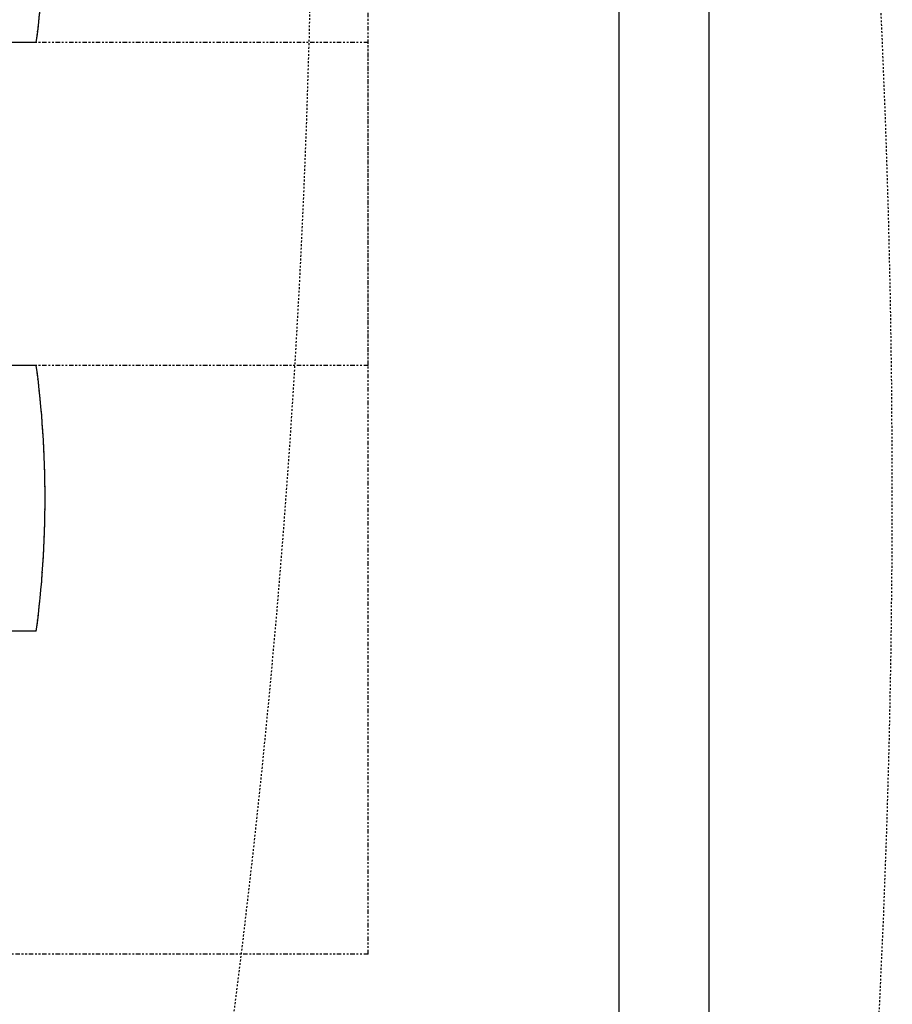
# Model space of a CAD drawing. Units: inches. Extents: x -8 to 827, y 0 to 617.
# Drawn here: x 380 to 428, y 264 to 319 of the extents above; entities that cross this region are included whole.
import ezdxf

# ---------------------------------------------------------------- set-up
doc = ezdxf.new("R2010")
doc.units = ezdxf.units.IN
doc.header["$LTSCALE"] = 5
doc.linetypes.add('CACHE', pattern=[0.375, 0.25, -0.125])
doc.linetypes.add('FANTOME', pattern=[2.5, 1.25, -0.25, 0.25, -0.25, 0.25, -0.25])
for name, color, linetype in [('GE-ARCHITECTURAL_ELEMENTS', 8, 'Continuous'), ('GE-CLEARANCE', 83, 'FANTOME'), ('GE-EQUIPMENT', 140, 'Continuous'), ('GE-EQUIPMENT_INSERTION', 140, 'Continuous'), ('GE-EQUIPMENT_OUTLINE', 131, 'CACHE'), ('GE-MR-GAUSS_EQUIPMENT_SENSITIVITY', 222, 'CACHE')]:
    doc.layers.add(name, color=color, linetype=linetype)

# ---------------------------------------------------------------- blocks, each defined once
blk = doc.blocks.new('GE-EUR00712')
at = {"layer": 'GE-CLEARANCE'}
for p, q in [((0, 0), (1290, 0)), ((0, -1537), (0, 0)), ((1290, -1537), (1290, 0)), ((0, -1537), (1290, -1537))]:
    blk.add_line(p, q, dxfattribs=at)
at = {"layer": 'GE-EQUIPMENT', "linetype": 'Continuous'}
for p, q in [((457, -1067.6), (457, -457)), ((833, -457), (457, -457)), ((833, -1067.6), (833, -457)), ((833, -1031.2), (457, -1031.2))]:
    blk.add_line(p, q, dxfattribs=at)
blk.add_lwpolyline([(501.1, -889.2), (501.1, -777.8), (587.1, -777.8), (587.1, -889.2), (501.1, -889.2)], dxfattribs=at)
blk.add_arc((645, 351.4), 1431.4, 262.4531, 277.5469, dxfattribs=at)
at = {"layer": 'GE-EQUIPMENT_OUTLINE'}
for p, q in [((457, -1067.6), (457, -457)), ((833, -457), (457, -457)), ((833, -1067.6), (833, -457))]:
    blk.add_line(p, q, dxfattribs=at)
blk.add_arc((645, 351.4), 1431.4, 262.4531, 277.5469, dxfattribs=at)
blk = doc.blocks.new('GE-EUR00711')
at = {"layer": 'GE-CLEARANCE'}
for p, q in [((0, 0), (1290, 0)), ((0, -1537), (0, 0)), ((1290, -1537), (1290, 0)), ((0, -1537), (1290, -1537))]:
    blk.add_line(p, q, dxfattribs=at)
at = {"layer": 'GE-EQUIPMENT', "linetype": 'Continuous'}
for p, q in [((457, -1067.6), (457, -457)), ((833, -457), (457, -457)), ((833, -1067.6), (833, -457)), ((833, -1031.2), (457, -1031.2))]:
    blk.add_line(p, q, dxfattribs=at)
blk.add_lwpolyline([(501.1, -889.2), (501.1, -777.8), (587.1, -777.8), (587.1, -889.2), (501.1, -889.2)], dxfattribs=at)
blk.add_arc((645, 351.4), 1431.4, 262.4531, 277.5469, dxfattribs=at)
at = {"layer": 'GE-EQUIPMENT_OUTLINE'}
for p, q in [((457, -1067.6), (457, -457)), ((833, -457), (457, -457)), ((833, -1067.6), (833, -457))]:
    blk.add_line(p, q, dxfattribs=at)
blk.add_arc((645, 351.4), 1431.4, 262.4531, 277.5469, dxfattribs=at)
blk = doc.blocks.new('GE-EUR02413')
at = {"layer": 'GE-MR-GAUSS_EQUIPMENT_SENSITIVITY', "color": 8, "linetype": 'CACHE'}
for points in [[(7.7, -5520, 0.068649), (3987.5, -5185.3, 0.67309), (3987.5, 5185.3, 0.068649), (7.7, 5520, 0.068649), (-3972.2, 5185.3, 0.67309), (-3972.2, -5185.3, 0.068649), (7.7, -5520)], [(-7.7, -4718.5, 0.067418), (3646.5, -4155.3, 0.659368), (3646.5, 4155.3, 0.067428), (-7.7, 4714.9, 0.067428), (-3661.8, 4155.3, 0.659368), (-3661.8, -4155.3, 0.067418), (-7.7, -4718.5)]]:
    blk.add_lwpolyline(points, format="xyb", dxfattribs=at)

msp = doc.modelspace()

# ---------------------------------------------------------------- linework, layer by layer
at = {"layer": 'GE-ARCHITECTURAL_ELEMENTS'}
for p, q in [((413.174, 152.863), (413.174, 468.957)), ((418.174, 152.863), (418.174, 468.957))]:
    msp.add_line(p, q, dxfattribs=at)

# ---------------------------------------------------------------- block references
at = {"layer": 'GE-EQUIPMENT_INSERTION', "xscale": 0.03937007874015748, "yscale": 0.03937007874015748, "zscale": 0.03937007874015748, "rotation": 90}
for name, p in [('GE-EUR02413', (210.248, 322.966)), ('GE-EUR00712', (338.674, 299.821)), ('GE-EUR00711', (338.674, 267.026))]:
    msp.add_blockref(name, p, dxfattribs=at)

doc.saveas('drawing.dxf')
